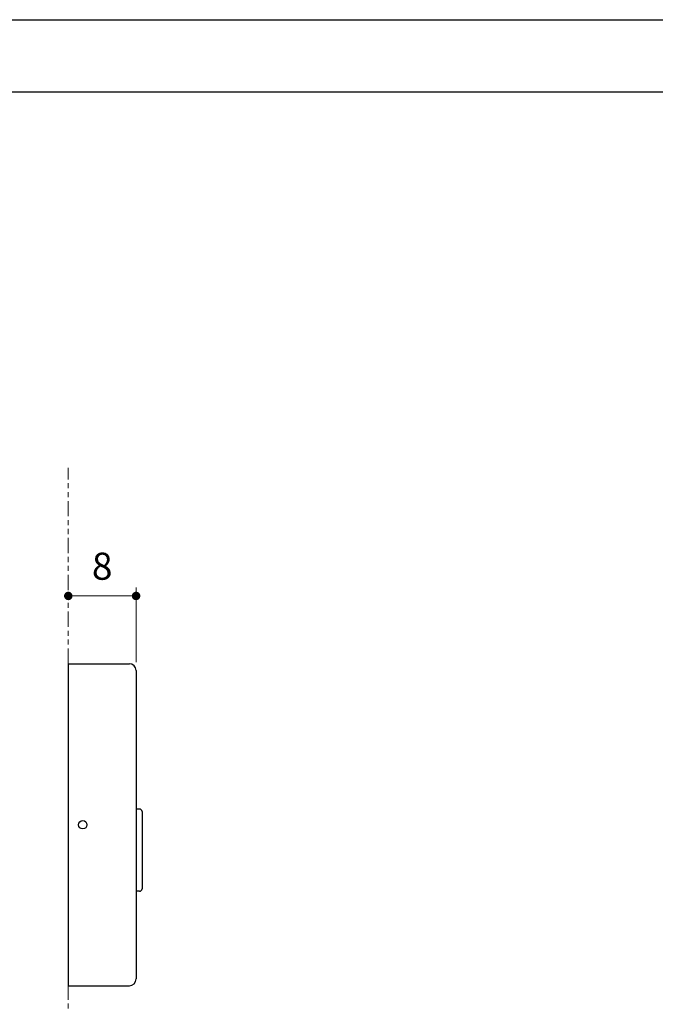
# Model space of a CAD drawing. Units: millimetres. Extents: x 1457 to 2034, y -40 to 771.
# Drawn here: x 1712 to 1787, y 655 to 771 of the extents above; entities that cross this region are included whole.
import ezdxf

# ---------------------------------------------------------------- set-up
doc = ezdxf.new("R2010")
doc.units = ezdxf.units.MM
doc.header["$PDSIZE"] = -3
for name, pattern in [('中線', [2, 1, 1]), ('寸法線', [2, 1, 1]), ('想像線1', [14.5, 6, -1.5, 2, -1.5, 2, -1.5])]:
    doc.linetypes.add(name, pattern=pattern)
for name, color, linetype, lineweight in [('AM_0', 7, '中線', 30), ('AM_11', 2, '想像線1', 20), ('AM_5', 3, '寸法線', 20)]:
    doc.layers.add(name, color=color, linetype=linetype, lineweight=lineweight)
doc.layers.add('size', color=5, linetype='Continuous', lineweight=25, plot=False)
doc.styles.get("Standard").update_dxf_attribs({"font": 'romans.shx', "width": 0.7, "bigfont": 'extfont.shx'})
doc.dimstyles.new('SYS$0', dxfattribs={"dimtxt": 3.2, "dimasz": 1, "dimexe": 1, "dimexo": 1, "dimgap": 1.5, "dimtad": 1, "dimdsep": 46, "dimtxsty": 'STANDARD', "dimblk": 'DOT', "dimcen": 0, "dimclrd": 256, "dimclre": 256, "dimclrt": 2, "dimadec": 0, "dimazin": 2, "dimtp": 0.1, "dimtm": 0.1, "dimtfac": 0.71, "dimtmove": 0, "dimatfit": 3, "dimldrblk": 'OPEN30', "dimfxl": 1, "dimlwd": -1, "dimlwe": -1, "dimarcsym": 1})

# ---------------------------------------------------------------- blocks, each defined once
blk = doc.blocks.new('_Dot')
at = {"color": 0, "linetype": 'ByBlock', "lineweight": -2}
blk.add_line((-0.5, 0), (-1, 0), dxfattribs=at)
at = {"color": 0, "linetype": 'ByBlock', "const_width": 0.5}
blk.add_lwpolyline([(-0.25, 0, 1), (0.25, 0, 1)], format="xyb", close=True, dxfattribs=at)
blk = doc.blocks.new('*D41')
at = {"layer": 'AM_5', "transparency": 16777216}
for p, q in [((1725.42, 695.63), (1725.42, 704.43)), ((1718.42, 703.43), (1724.42, 703.43))]:
    blk.add_line(p, q, dxfattribs=at)
at = {"layer": 'Defpoints', "color": 0, "transparency": 16777216}
for p in [(1717.42, 703.43), (1725.42, 703.43), (1725.42, 694.63)]:
    blk.add_point(p, dxfattribs=at)
at = {"layer": 'AM_5', "transparency": 16777216, "rotation": 180}
blk.add_blockref('_Dot', (1717.42, 703.43), dxfattribs=at)
at = {"layer": 'AM_5', "transparency": 16777216}
blk.add_blockref('_Dot', (1725.42, 703.43), dxfattribs=at)
at = {"layer": 'AM_5', "color": 2, "transparency": 16777216, "insert": (1721.42, 706.53), "char_height": 3.2, "attachment_point": 5}
blk.add_mtext('8', dxfattribs=at)
blk = doc.blocks.new('_OPEN30')
at = {"color": 0, "linetype": 'ByBlock'}
for p, q in [((-1, 0.27), (0, 0)), ((0, 0), (-1, -0.27)), ((0, 0), (-1, 0))]:
    blk.add_line(p, q, dxfattribs=at)

msp = doc.modelspace()

# ---------------------------------------------------------------- linework, layer by layer
at = {"layer": 'AM_0'}
for p, q in [((1717.423, 695.432), (1717.423, 657.432)), ((1725.423, 694.632), (1725.423, 658.232))]:
    msp.add_line(p, q, dxfattribs=at)
at = {"layer": 'AM_0', "ltscale": 0.36}
for p, q in [((1717.423, 695.432), (1724.623, 695.432)), ((1717.423, 657.432), (1724.623, 657.432))]:
    msp.add_line(p, q, dxfattribs=at)
at = {"layer": 'AM_0', "ltscale": 0.15}
for p, q in [((1725.823, 678.282), (1725.423, 678.282)), ((1725.823, 668.582), (1725.423, 668.582))]:
    msp.add_line(p, q, dxfattribs=at)
at = {"layer": 'AM_0', "ltscale": 0.455}
msp.add_line((1726.123, 677.982), (1726.123, 668.882), dxfattribs=at)
at = {"layer": 'AM_0', "ltscale": 0.3}
msp.add_lwpolyline([(2025.923, 762.932), (2025.923, -31.068), (1465.923, -31.068), (1465.923, 762.932)], close=True, dxfattribs=at)
at = {"layer": 'AM_0', "ltscale": 0.4}
msp.add_circle((1719.123, 676.432), 0.5, dxfattribs=at)
at = {"layer": 'AM_0', "ltscale": 0.3}
for centre, radius, start, end in [((1724.623, 694.632), 0.8, 0, 90), ((1725.823, 677.982), 0.3, 0, 90), ((1725.823, 668.882), 0.3, 270, 0), ((1724.623, 658.232), 0.8, 270, 0)]:
    msp.add_arc(centre, radius, start, end, dxfattribs=at)
at = {"layer": 'AM_11', "ltscale": 0.3}
for p, q in [((1717.423, 695.432), (1717.423, 718.532)), ((1717.423, 651.432), (1717.423, 657.432))]:
    msp.add_line(p, q, dxfattribs=at)
at = {"layer": 'size', "ltscale": 0.3}
msp.add_lwpolyline([(2034.423, 771.432), (2034.423, -39.568), (1457.423, -39.568), (1457.423, 771.432)], close=True, dxfattribs=at)

# ---------------------------------------------------------------- dimensions: what is measured, and where the dimension line sits
at = {"layer": 'AM_5'}
dim = msp.add_linear_dim(base=(1725.423, 703.432), p1=(1717.423, 703.432), p2=(1725.423, 694.632), dimstyle='SYS$0', override={"dimdec": 1, "dimadec": 1, "dimtp": 0.2, "dimtm": 0, "dimtdec": 1}, dxfattribs=at)
dim.commit()
dim.dimension.update_dxf_attribs({"geometry": '*D41', "text_midpoint": (1721.423, 706.532)})

doc.saveas('drawing.dxf')
